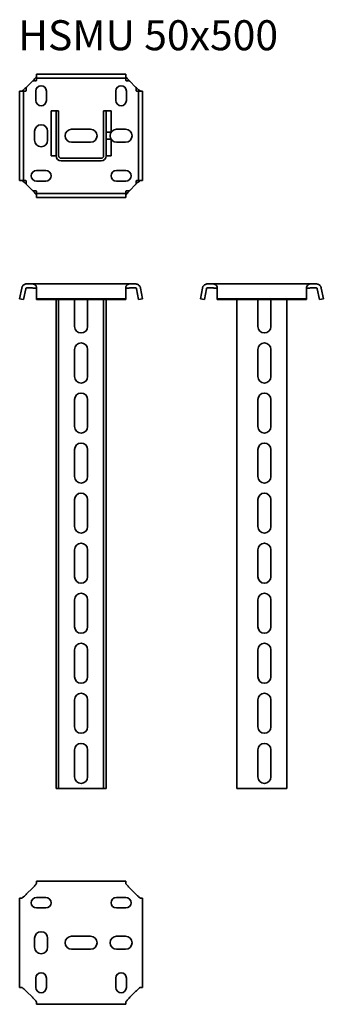
# Model space of a CAD drawing. Units: millimetres. Extents: x 2658 to 2962, y 3851 to 4835.
import ezdxf

# ---------------------------------------------------------------- set-up
doc = ezdxf.new("R2010")
doc.units = ezdxf.units.MM
doc.layers.add('Symbols(DIN)', color=7, linetype='Continuous', lineweight=18)
doc.layers.add('Visible Edges(DIN)', color=7, linetype='Continuous', lineweight=35)
doc.styles.add('vergokan 3 rood', font='isocpeur.ttf')

msp = doc.modelspace()

# ---------------------------------------------------------------- linework, layer by layer
at = {"layer": 'Visible Edges(DIN)'}
for p, q in [((2664.65, 4767.72), (2670.4, 4773.48)), ((2674.53, 4780.46), (2763.78, 4780.46)), ((2674.53, 4780.46), (2674.53, 4776.54)), ((2674.53, 4774.46), (2674.53, 4776.54)), ((2674.53, 4776.54), (2763.78, 4776.54)), ((2763.78, 4780.46), (2763.78, 4776.54)), ((2763.78, 4776.54), (2763.78, 4774.46)), ((2767.9, 4773.48), (2773.65, 4767.72)), ((2657.66, 4763.6), (2661.59, 4763.6)), ((2657.66, 4674.35), (2657.66, 4763.6)), ((2661.59, 4763.6), (2663.67, 4763.6)), ((2661.59, 4674.35), (2661.59, 4763.6)), ((2673.9, 4754.22), (2673.9, 4763.72)), ((2684.4, 4763.72), (2684.4, 4754.22)), ((2753.9, 4754.22), (2753.9, 4763.72)), ((2764.4, 4763.72), (2764.4, 4754.22)), ((2774.64, 4763.6), (2776.71, 4763.6)), ((2780.64, 4763.6), (2776.71, 4763.6)), ((2776.71, 4763.6), (2776.71, 4674.35)), ((2780.64, 4763.6), (2780.64, 4674.35)), ((2694.15, 4743.98), (2689.15, 4743.98)), ((2689.15, 4698.98), (2689.15, 4743.98)), ((2694.15, 4743.98), (2694.15, 4698.98)), ((2696.65, 4743.98), (2694.15, 4743.98)), ((2696.65, 4743.98), (2696.65, 4698.98)), ((2741.65, 4743.98), (2744.15, 4743.98)), ((2741.65, 4698.98), (2741.65, 4743.98)), ((2744.15, 4698.98), (2744.15, 4743.98)), ((2744.15, 4743.98), (2749.15, 4743.98)), ((2749.15, 4743.98), (2749.15, 4722.44)), ((2672.65, 4714.47), (2672.65, 4723.47)), ((2685.65, 4723.47), (2685.65, 4714.47)), ((2709.65, 4725.47), (2728.65, 4725.47)), ((2744.15, 4722.44), (2749.15, 4722.44)), ((2754.65, 4725.47), (2763.65, 4725.47)), ((2728.65, 4712.47), (2709.65, 4712.47)), ((2744.15, 4715.51), (2749.15, 4715.51)), ((2749.15, 4715.51), (2749.15, 4698.98)), ((2763.65, 4712.47), (2754.65, 4712.47)), ((2694.15, 4698.98), (2689.15, 4698.98)), ((2699.15, 4696.48), (2739.15, 4696.48)), ((2699.15, 4693.98), (2739.15, 4693.98)), ((2744.15, 4698.98), (2749.15, 4698.98)), ((2674.4, 4684.22), (2683.9, 4684.22)), ((2754.4, 4684.22), (2763.9, 4684.22)), ((2657.66, 4674.35), (2661.59, 4674.35)), ((2663.67, 4674.35), (2661.59, 4674.35)), ((2683.9, 4673.72), (2674.4, 4673.72)), ((2763.9, 4673.72), (2754.4, 4673.72)), ((2776.71, 4674.35), (2774.64, 4674.35)), ((2780.64, 4674.35), (2776.71, 4674.35)), ((2670.4, 4664.47), (2664.65, 4670.23)), ((2674.53, 4661.41), (2674.53, 4663.49)), ((2763.78, 4663.49), (2763.78, 4661.41)), ((2773.65, 4670.23), (2767.9, 4664.47)), ((2674.53, 4657.48), (2674.53, 4661.41)), ((2763.78, 4661.41), (2674.53, 4661.41)), ((2763.78, 4657.48), (2674.53, 4657.48)), ((2763.78, 4657.48), (2763.78, 4661.41)), ((2657.66, 4556.2), (2659.74, 4566.89)), ((2661.59, 4555.44), (2663.67, 4566.13)), ((2670.4, 4570.94), (2664.65, 4570.94)), ((2664.65, 4566.94), (2670.4, 4566.94)), ((2670.4, 4570.94), (2767.9, 4570.94)), ((2674.53, 4566.89), (2674.53, 4556.2)), ((2763.78, 4556.2), (2763.78, 4566.89)), ((2773.65, 4570.94), (2767.9, 4570.94)), ((2767.9, 4566.94), (2773.65, 4566.94)), ((2774.64, 4566.13), (2776.71, 4555.44)), ((2778.56, 4566.89), (2780.64, 4556.2)), ((2838.53, 4556.2), (2840.61, 4566.89)), ((2842.46, 4555.44), (2844.53, 4566.13)), ((2851.27, 4570.94), (2845.51, 4570.94)), ((2845.51, 4566.94), (2851.27, 4566.94)), ((2851.27, 4570.94), (2948.76, 4570.94)), ((2855.39, 4566.89), (2855.39, 4556.2)), ((2944.64, 4556.2), (2944.64, 4566.89)), ((2954.52, 4570.94), (2948.76, 4570.94)), ((2948.76, 4566.94), (2954.52, 4566.94)), ((2955.5, 4566.13), (2957.58, 4555.44)), ((2959.43, 4566.89), (2961.51, 4556.2)), ((2657.66, 4556.2), (2661.59, 4555.44)), ((2674.53, 4556.2), (2763.78, 4556.2)), ((2674.53, 4556.2), (2674.53, 4555.44)), ((2674.53, 4555.44), (2763.78, 4555.44)), ((2694.15, 4555.44), (2694.15, 4066.94)), ((2696.65, 4066.94), (2696.65, 4555.44)), ((2712.65, 4528.44), (2712.65, 4555.44)), ((2725.65, 4555.44), (2725.65, 4528.44)), ((2741.65, 4066.94), (2741.65, 4555.44)), ((2744.15, 4066.94), (2744.15, 4555.44)), ((2763.78, 4556.2), (2763.78, 4555.44)), ((2780.64, 4556.2), (2776.71, 4555.44)), ((2838.53, 4556.2), (2842.46, 4555.44)), ((2855.39, 4556.2), (2944.64, 4556.2)), ((2855.39, 4556.2), (2855.39, 4555.44)), ((2855.39, 4555.44), (2944.64, 4555.44)), ((2875.03, 4066.94), (2875.03, 4555.44)), ((2896.03, 4528.44), (2896.03, 4555.44)), ((2909.03, 4555.44), (2909.03, 4528.44)), ((2925.03, 4555.44), (2925.03, 4066.94)), ((2944.64, 4556.2), (2944.64, 4555.44)), ((2961.51, 4556.2), (2957.58, 4555.44)), ((2712.65, 4478.44), (2712.65, 4505.44)), ((2725.65, 4505.44), (2725.65, 4478.44)), ((2896.03, 4478.44), (2896.03, 4505.44)), ((2909.03, 4505.44), (2909.03, 4478.44)), ((2712.65, 4428.44), (2712.65, 4455.44)), ((2725.65, 4455.44), (2725.65, 4428.44)), ((2896.03, 4428.44), (2896.03, 4455.44)), ((2909.03, 4455.44), (2909.03, 4428.44)), ((2712.65, 4378.44), (2712.65, 4405.44)), ((2725.65, 4405.44), (2725.65, 4378.44)), ((2896.03, 4378.44), (2896.03, 4405.44)), ((2909.03, 4405.44), (2909.03, 4378.44)), ((2712.65, 4328.44), (2712.65, 4355.44)), ((2725.65, 4355.44), (2725.65, 4328.44)), ((2896.03, 4328.44), (2896.03, 4355.44)), ((2909.03, 4355.44), (2909.03, 4328.44)), ((2712.65, 4278.44), (2712.65, 4305.44)), ((2725.65, 4305.44), (2725.65, 4278.44)), ((2896.03, 4278.44), (2896.03, 4305.44)), ((2909.03, 4305.44), (2909.03, 4278.44)), ((2712.65, 4228.44), (2712.65, 4255.44)), ((2725.65, 4255.44), (2725.65, 4228.44)), ((2896.03, 4228.44), (2896.03, 4255.44)), ((2909.03, 4255.44), (2909.03, 4228.44)), ((2712.65, 4178.44), (2712.65, 4205.44)), ((2725.65, 4205.44), (2725.65, 4178.44)), ((2896.03, 4178.44), (2896.03, 4205.44)), ((2909.03, 4205.44), (2909.03, 4178.44)), ((2712.65, 4128.44), (2712.65, 4155.44)), ((2725.65, 4155.44), (2725.65, 4128.44)), ((2896.03, 4128.44), (2896.03, 4155.44)), ((2909.03, 4155.44), (2909.03, 4128.44)), ((2712.65, 4078.44), (2712.65, 4105.44)), ((2725.65, 4105.44), (2725.65, 4078.44)), ((2896.03, 4078.44), (2896.03, 4105.44)), ((2909.03, 4105.44), (2909.03, 4078.44)), ((2696.65, 4066.94), (2694.15, 4066.94)), ((2696.65, 4066.94), (2699.15, 4066.94)), ((2699.15, 4066.94), (2739.15, 4066.94)), ((2739.15, 4066.94), (2741.65, 4066.94)), ((2741.65, 4066.94), (2744.15, 4066.94)), ((2875.03, 4066.94), (2880.03, 4066.94)), ((2925.03, 4066.94), (2880.03, 4066.94)), ((2664.65, 3961.42), (2670.4, 3967.18)), ((2674.53, 3974.17), (2674.53, 3972.09)), ((2763.78, 3974.17), (2674.53, 3974.17)), ((2763.78, 3972.09), (2763.78, 3974.17)), ((2767.9, 3967.18), (2773.65, 3961.42)), ((2659.74, 3957.3), (2657.66, 3957.3)), ((2657.66, 3957.3), (2657.66, 3868.05)), ((2674.4, 3957.93), (2683.9, 3957.93)), ((2754.4, 3957.93), (2763.9, 3957.93)), ((2780.64, 3957.3), (2778.56, 3957.3)), ((2780.64, 3868.05), (2780.64, 3957.3)), ((2683.9, 3947.43), (2674.4, 3947.43)), ((2763.9, 3947.43), (2754.4, 3947.43)), ((2672.65, 3908.18), (2672.65, 3917.18)), ((2685.65, 3917.18), (2685.65, 3908.18)), ((2709.65, 3919.18), (2728.65, 3919.18)), ((2754.65, 3919.18), (2763.65, 3919.18)), ((2728.65, 3906.18), (2709.65, 3906.18)), ((2763.65, 3906.18), (2754.65, 3906.18)), ((2673.9, 3867.93), (2673.9, 3877.43)), ((2684.4, 3877.43), (2684.4, 3867.93)), ((2753.9, 3867.93), (2753.9, 3877.43)), ((2764.4, 3877.43), (2764.4, 3867.93)), ((2657.66, 3868.05), (2659.74, 3868.05)), ((2778.56, 3868.05), (2780.64, 3868.05)), ((2670.4, 3858.17), (2664.65, 3863.93)), ((2773.65, 3863.93), (2767.9, 3858.17)), ((2674.53, 3853.26), (2674.53, 3851.19)), ((2674.53, 3851.19), (2763.78, 3851.19)), ((2763.78, 3851.19), (2763.78, 3853.26))]:
    msp.add_line(p, q, dxfattribs=at)
for centre, radius, start, end in [((2679.15, 4763.72), 5.25, 0, 180), ((2759.15, 4763.72), 5.25, 0, 180), ((2679.15, 4754.22), 5.25, 180, 0), ((2759.15, 4754.22), 5.25, 180, 0), ((2679.15, 4723.47), 6.5, 0, 180), ((2709.65, 4718.97), 6.5, 90, 270), ((2728.65, 4718.97), 6.5, 270, 90), ((2754.65, 4718.97), 6.5, 90, 270), ((2763.65, 4718.97), 6.5, 270, 90), ((2679.15, 4714.47), 6.5, 180, 0), ((2699.15, 4698.98), 5, 180, 270), ((2699.15, 4698.98), 2.5, 180, 270), ((2739.15, 4698.98), 2.5, 270, 0), ((2739.15, 4698.98), 5, 270, 0), ((2674.4, 4678.97), 5.25, 90, 270), ((2683.9, 4678.97), 5.25, 270, 90), ((2754.4, 4678.97), 5.25, 90, 270), ((2763.9, 4678.97), 5.25, 270, 90), ((2719.15, 4555.44), 6.5, 179.99492, 180), ((2719.15, 4555.44), 6.5, 0, 0.00508), ((2902.53, 4555.44), 6.5, 179.99492, 180), ((2902.53, 4555.44), 6.5, 0, 0.00508), ((2719.15, 4528.44), 6.5, 180, 0), ((2902.53, 4528.44), 6.5, 180, 0), ((2719.15, 4505.44), 6.5, 0, 180), ((2902.53, 4505.44), 6.5, 0, 180), ((2719.15, 4478.44), 6.5, 180, 0), ((2902.53, 4478.44), 6.5, 180, 0), ((2719.15, 4455.44), 6.5, 0, 180), ((2902.53, 4455.44), 6.5, 0, 180), ((2719.15, 4428.44), 6.5, 180, 0), ((2902.53, 4428.44), 6.5, 180, 0), ((2719.15, 4405.44), 6.5, 0, 180), ((2902.53, 4405.44), 6.5, 0, 180), ((2719.15, 4378.44), 6.5, 180, 0), ((2902.53, 4378.44), 6.5, 180, 0), ((2719.15, 4355.44), 6.5, 0, 180), ((2902.53, 4355.44), 6.5, 0, 180), ((2719.15, 4328.44), 6.5, 180, 0), ((2902.53, 4328.44), 6.5, 180, 0), ((2719.15, 4305.44), 6.5, 0, 180), ((2902.53, 4305.44), 6.5, 0, 180), ((2719.15, 4278.44), 6.5, 180, 0), ((2902.53, 4278.44), 6.5, 180, 0), ((2719.15, 4255.44), 6.5, 0, 180), ((2902.53, 4255.44), 6.5, 0, 180), ((2719.15, 4228.44), 6.5, 180, 0), ((2902.53, 4228.44), 6.5, 180, 0), ((2719.15, 4205.44), 6.5, 0, 180), ((2902.53, 4205.44), 6.5, 0, 180), ((2719.15, 4178.44), 6.5, 180, 0), ((2902.53, 4178.44), 6.5, 180, 0), ((2719.15, 4155.44), 6.5, 0, 180), ((2902.53, 4155.44), 6.5, 0, 180), ((2719.15, 4128.44), 6.5, 180, 0), ((2902.53, 4128.44), 6.5, 180, 0), ((2719.15, 4105.44), 6.5, 0, 180), ((2902.53, 4105.44), 6.5, 0, 180), ((2719.15, 4078.44), 6.5, 180, 0), ((2902.53, 4078.44), 6.5, 180, 0), ((2674.4, 3952.68), 5.25, 90, 270), ((2683.9, 3952.68), 5.25, 270, 90), ((2754.4, 3952.68), 5.25, 90, 270), ((2763.9, 3952.68), 5.25, 270, 90), ((2679.15, 3917.18), 6.5, 0, 180), ((2709.65, 3912.68), 6.5, 90, 270), ((2728.65, 3912.68), 6.5, 270, 90), ((2754.65, 3912.68), 6.5, 90, 270), ((2763.65, 3912.68), 6.5, 270, 90), ((2679.15, 3908.18), 6.5, 180, 0), ((2679.15, 3877.43), 5.25, 0, 180), ((2759.15, 3877.43), 5.25, 0, 180), ((2679.15, 3867.93), 5.25, 180, 0), ((2759.15, 3867.93), 5.25, 180, 0)]:
    msp.add_arc(centre, radius, start, end, dxfattribs=at)
for points, knots in [([(2670.4, 4773.48), (2670.65, 4773.72), (2670.9, 4773.97), (2671.38, 4774.48), (2671.63, 4774.74), (2672.1, 4775.25), (2672.33, 4775.5), (2673.03, 4776.28), (2673.42, 4776.74), (2673.97, 4777.42), (2674.17, 4777.69), (2674.36, 4777.98), (2674.4, 4778.04), (2674.46, 4778.16), (2674.48, 4778.22), (2674.52, 4778.31), (2674.53, 4778.35), (2674.53, 4778.39)], [0, 0, 0, 0, 0.1044927, 0.1044927, 0.2119175, 0.2119175, 0.3198394, 0.3198394, 0.5457609, 0.5457609, 0.7188216, 0.7188216, 0.7756425, 0.7756425, 0.8330976, 0.8330976, 0.8920602, 0.8920602, 0.8920602, 0.8920602]), ([(2674.53, 4774.46), (2674.53, 4774.44), (2674.52, 4774.41), (2674.47, 4774.33), (2674.43, 4774.29), (2674.34, 4774.2), (2674.29, 4774.16), (2674.17, 4774.09), (2674.1, 4774.06), (2673.9, 4774), (2673.78, 4773.98), (2673.41, 4773.96), (2673.12, 4773.99), (2672.35, 4774.05), (2671.89, 4774.08), (2671.21, 4773.95), (2671.02, 4773.88), (2670.68, 4773.71), (2670.53, 4773.6), (2670.4, 4773.48)], [0, 0, 0, 0, 0.0284297, 0.0284297, 0.0541424, 0.0541424, 0.0776255, 0.0776255, 0.1015407, 0.1015407, 0.1384884, 0.1384884, 0.2130466, 0.2130466, 0.3184626, 0.3184626, 0.374701, 0.374701, 0.434904, 0.434904, 0.434904, 0.434904]), ([(2763.78, 4778.39), (2763.78, 4778.32), (2763.81, 4778.23), (2763.94, 4777.98), (2764.03, 4777.84), (2764.21, 4777.59), (2764.27, 4777.5), (2764.61, 4777.06), (2764.96, 4776.65), (2765.72, 4775.78), (2766.13, 4775.32), (2767, 4774.39), (2767.45, 4773.93), (2767.9, 4773.48)], [0, 0, 0, 0, 0.0996617, 0.0996617, 0.1968397, 0.1968397, 0.2458617, 0.2458617, 0.4356948, 0.4356948, 0.629811, 0.629811, 0.8204679, 0.8204679, 0.8204679, 0.8204679]), ([(2767.9, 4773.48), (2767.79, 4773.59), (2767.66, 4773.68), (2767.34, 4773.86), (2767.15, 4773.93), (2766.71, 4774.03), (2766.49, 4774.05), (2765.79, 4774.06), (2765.32, 4773.99), (2764.72, 4773.97), (2764.54, 4773.97), (2764.24, 4774.04), (2764.15, 4774.08), (2764.03, 4774.15), (2763.97, 4774.19), (2763.88, 4774.27), (2763.85, 4774.32), (2763.81, 4774.38), (2763.8, 4774.4), (2763.78, 4774.43), (2763.78, 4774.45), (2763.78, 4774.46)], [0, 0, 0, 0, 0.0461573, 0.0461573, 0.0966182, 0.0966182, 0.1440946, 0.1440946, 0.2441914, 0.2441914, 0.2958983, 0.2958983, 0.3412929, 0.3412929, 0.3898898, 0.3898898, 0.4404672, 0.4404672, 0.4718822, 0.4718822, 0.506056, 0.506056, 0.506056, 0.506056]), ([(2659.74, 4763.6), (2659.8, 4763.6), (2659.9, 4763.63), (2660.14, 4763.76), (2660.29, 4763.85), (2660.53, 4764.03), (2660.62, 4764.1), (2661.07, 4764.44), (2661.48, 4764.78), (2662.35, 4765.54), (2662.81, 4765.96), (2663.73, 4766.82), (2664.2, 4767.27), (2664.65, 4767.72)], [0, 0, 0, 0, 0.0996617, 0.0996617, 0.1968397, 0.1968397, 0.2458617, 0.2458617, 0.4356948, 0.4356948, 0.629811, 0.629811, 0.8204679, 0.8204679, 0.8204679, 0.8204679]), ([(2664.65, 4767.72), (2664.54, 4767.61), (2664.44, 4767.48), (2664.27, 4767.17), (2664.19, 4766.98), (2664.1, 4766.53), (2664.08, 4766.31), (2664.07, 4765.62), (2664.13, 4765.14), (2664.16, 4764.55), (2664.15, 4764.36), (2664.09, 4764.06), (2664.05, 4763.97), (2663.98, 4763.85), (2663.94, 4763.8), (2663.85, 4763.7), (2663.81, 4763.67), (2663.75, 4763.63), (2663.73, 4763.62), (2663.69, 4763.6), (2663.68, 4763.6), (2663.67, 4763.6)], [0, 0, 0, 0, 0.0461573, 0.0461573, 0.0966182, 0.0966182, 0.1440946, 0.1440946, 0.2441914, 0.2441914, 0.2958983, 0.2958983, 0.3412929, 0.3412929, 0.3898898, 0.3898898, 0.4404672, 0.4404672, 0.4718822, 0.4718822, 0.506056, 0.506056, 0.506056, 0.506056]), ([(2773.65, 4767.72), (2773.9, 4767.47), (2774.15, 4767.23), (2774.66, 4766.74), (2774.91, 4766.5), (2775.42, 4766.02), (2775.68, 4765.79), (2776.46, 4765.1), (2776.92, 4764.7), (2777.6, 4764.16), (2777.86, 4763.95), (2778.15, 4763.77), (2778.22, 4763.73), (2778.34, 4763.66), (2778.4, 4763.64), (2778.49, 4763.61), (2778.53, 4763.6), (2778.56, 4763.6)], [0, 0, 0, 0, 0.1044927, 0.1044927, 0.2119175, 0.2119175, 0.3198394, 0.3198394, 0.5457609, 0.5457609, 0.7188216, 0.7188216, 0.7756425, 0.7756425, 0.8330976, 0.8330976, 0.8920602, 0.8920602, 0.8920602, 0.8920602]), ([(2774.64, 4763.6), (2774.62, 4763.6), (2774.59, 4763.61), (2774.51, 4763.66), (2774.46, 4763.69), (2774.38, 4763.78), (2774.34, 4763.84), (2774.26, 4763.96), (2774.23, 4764.03), (2774.17, 4764.22), (2774.16, 4764.35), (2774.14, 4764.72), (2774.17, 4765.01), (2774.23, 4765.78), (2774.25, 4766.23), (2774.13, 4766.91), (2774.06, 4767.11), (2773.89, 4767.45), (2773.78, 4767.6), (2773.65, 4767.72)], [0, 0, 0, 0, 0.0284297, 0.0284297, 0.0541424, 0.0541424, 0.0776255, 0.0776255, 0.1015407, 0.1015407, 0.1384884, 0.1384884, 0.2130466, 0.2130466, 0.3184626, 0.3184626, 0.374701, 0.374701, 0.434904, 0.434904, 0.434904, 0.434904]), ([(2664.65, 4670.23), (2664.4, 4670.47), (2664.15, 4670.72), (2663.65, 4671.21), (2663.39, 4671.45), (2662.88, 4671.93), (2662.62, 4672.16), (2661.85, 4672.85), (2661.39, 4673.24), (2660.71, 4673.79), (2660.44, 4673.99), (2660.15, 4674.18), (2660.08, 4674.22), (2659.96, 4674.28), (2659.91, 4674.31), (2659.81, 4674.34), (2659.77, 4674.35), (2659.74, 4674.35)], [0, 0, 0, 0, 0.1044927, 0.1044927, 0.2119175, 0.2119175, 0.3198394, 0.3198394, 0.5457609, 0.5457609, 0.7188216, 0.7188216, 0.7756425, 0.7756425, 0.8330976, 0.8330976, 0.8920602, 0.8920602, 0.8920602, 0.8920602]), ([(2663.67, 4674.35), (2663.68, 4674.35), (2663.72, 4674.34), (2663.79, 4674.29), (2663.84, 4674.26), (2663.93, 4674.17), (2663.97, 4674.11), (2664.04, 4673.99), (2664.07, 4673.92), (2664.13, 4673.73), (2664.14, 4673.6), (2664.16, 4673.23), (2664.13, 4672.94), (2664.07, 4672.17), (2664.05, 4671.72), (2664.17, 4671.04), (2664.24, 4670.84), (2664.41, 4670.5), (2664.52, 4670.35), (2664.65, 4670.23)], [0, 0, 0, 0, 0.0284297, 0.0284297, 0.0541424, 0.0541424, 0.0776255, 0.0776255, 0.1015407, 0.1015407, 0.1384884, 0.1384884, 0.2130466, 0.2130466, 0.3184626, 0.3184626, 0.374701, 0.374701, 0.434904, 0.434904, 0.434904, 0.434904]), ([(2778.56, 4674.35), (2778.5, 4674.35), (2778.4, 4674.32), (2778.16, 4674.19), (2778.02, 4674.09), (2777.77, 4673.92), (2777.68, 4673.85), (2777.24, 4673.51), (2776.83, 4673.17), (2775.96, 4672.41), (2775.49, 4671.99), (2774.57, 4671.13), (2774.11, 4670.68), (2773.65, 4670.23)], [0, 0, 0, 0, 0.0996617, 0.0996617, 0.1968397, 0.1968397, 0.2458617, 0.2458617, 0.4356948, 0.4356948, 0.629811, 0.629811, 0.8204679, 0.8204679, 0.8204679, 0.8204679]), ([(2773.65, 4670.23), (2773.76, 4670.34), (2773.86, 4670.47), (2774.04, 4670.78), (2774.11, 4670.97), (2774.21, 4671.42), (2774.22, 4671.64), (2774.23, 4672.33), (2774.17, 4672.8), (2774.15, 4673.4), (2774.15, 4673.58), (2774.21, 4673.89), (2774.26, 4673.98), (2774.33, 4674.1), (2774.37, 4674.15), (2774.45, 4674.24), (2774.49, 4674.28), (2774.55, 4674.32), (2774.57, 4674.33), (2774.61, 4674.35), (2774.63, 4674.35), (2774.64, 4674.35)], [0, 0, 0, 0, 0.0461573, 0.0461573, 0.0966182, 0.0966182, 0.1440946, 0.1440946, 0.2441914, 0.2441914, 0.2958983, 0.2958983, 0.3412929, 0.3412929, 0.3898898, 0.3898898, 0.4404672, 0.4404672, 0.4718822, 0.4718822, 0.506056, 0.506056, 0.506056, 0.506056]), ([(2674.53, 4659.56), (2674.53, 4659.63), (2674.49, 4659.72), (2674.36, 4659.97), (2674.27, 4660.11), (2674.09, 4660.36), (2674.03, 4660.44), (2673.69, 4660.89), (2673.34, 4661.3), (2672.59, 4662.17), (2672.17, 4662.63), (2671.31, 4663.56), (2670.86, 4664.02), (2670.4, 4664.47)], [0, 0, 0, 0, 0.0996617, 0.0996617, 0.1968397, 0.1968397, 0.2458617, 0.2458617, 0.4356948, 0.4356948, 0.629811, 0.629811, 0.8204679, 0.8204679, 0.8204679, 0.8204679]), ([(2670.4, 4664.47), (2670.51, 4664.36), (2670.64, 4664.26), (2670.96, 4664.09), (2671.15, 4664.02), (2671.6, 4663.92), (2671.81, 4663.9), (2672.51, 4663.89), (2672.98, 4663.96), (2673.58, 4663.98), (2673.76, 4663.97), (2674.06, 4663.91), (2674.15, 4663.87), (2674.28, 4663.8), (2674.33, 4663.76), (2674.42, 4663.67), (2674.46, 4663.63), (2674.5, 4663.57), (2674.51, 4663.55), (2674.52, 4663.51), (2674.53, 4663.5), (2674.53, 4663.49)], [0, 0, 0, 0, 0.0461573, 0.0461573, 0.0966182, 0.0966182, 0.1440946, 0.1440946, 0.2441914, 0.2441914, 0.2958983, 0.2958983, 0.3412929, 0.3412929, 0.3898898, 0.3898898, 0.4404672, 0.4404672, 0.4718822, 0.4718822, 0.506056, 0.506056, 0.506056, 0.506056]), ([(2767.9, 4664.47), (2767.65, 4664.22), (2767.41, 4663.98), (2766.92, 4663.47), (2766.68, 4663.21), (2766.2, 4662.7), (2765.97, 4662.45), (2765.28, 4661.67), (2764.88, 4661.21), (2764.33, 4660.53), (2764.13, 4660.26), (2763.95, 4659.97), (2763.91, 4659.9), (2763.84, 4659.78), (2763.82, 4659.73), (2763.78, 4659.63), (2763.78, 4659.59), (2763.78, 4659.56)], [0, 0, 0, 0, 0.1044927, 0.1044927, 0.2119175, 0.2119175, 0.3198394, 0.3198394, 0.5457609, 0.5457609, 0.7188216, 0.7188216, 0.7756425, 0.7756425, 0.8330976, 0.8330976, 0.8920602, 0.8920602, 0.8920602, 0.8920602]), ([(2763.78, 4663.49), (2763.78, 4663.51), (2763.79, 4663.54), (2763.83, 4663.62), (2763.87, 4663.66), (2763.96, 4663.75), (2764.01, 4663.79), (2764.14, 4663.86), (2764.21, 4663.89), (2764.4, 4663.95), (2764.52, 4663.97), (2764.89, 4663.98), (2765.18, 4663.96), (2765.95, 4663.9), (2766.41, 4663.87), (2767.09, 4664), (2767.28, 4664.06), (2767.62, 4664.24), (2767.77, 4664.35), (2767.9, 4664.47)], [0, 0, 0, 0, 0.0284297, 0.0284297, 0.0541424, 0.0541424, 0.0776255, 0.0776255, 0.1015407, 0.1015407, 0.1384884, 0.1384884, 0.2130466, 0.2130466, 0.3184626, 0.3184626, 0.374701, 0.374701, 0.434904, 0.434904, 0.434904, 0.434904]), ([(2659.74, 4566.89), (2659.8, 4567.22), (2659.9, 4567.53), (2660.14, 4568.13), (2660.29, 4568.4), (2660.53, 4568.78), (2660.62, 4568.9), (2661.07, 4569.47), (2661.48, 4569.84), (2662.35, 4570.41), (2662.81, 4570.61), (2663.73, 4570.87), (2664.2, 4570.94), (2664.65, 4570.94)], [0, 0, 0, 0, 0.0996617, 0.0996617, 0.1968397, 0.1968397, 0.2458617, 0.2458617, 0.4356948, 0.4356948, 0.629811, 0.629811, 0.8204679, 0.8204679, 0.8204679, 0.8204679]), ([(2664.08, 4566.76), (2664.05, 4566.74), (2664.03, 4566.72), (2663.98, 4566.68), (2663.94, 4566.64), (2663.85, 4566.54), (2663.81, 4566.49), (2663.75, 4566.38), (2663.73, 4566.33), (2663.69, 4566.23), (2663.68, 4566.18), (2663.67, 4566.13)], [0.3144935, 0.3144935, 0.3144935, 0.3144935, 0.3412929, 0.3412929, 0.3898898, 0.3898898, 0.4404672, 0.4404672, 0.4718822, 0.4718822, 0.506056, 0.506056, 0.506056, 0.506056]), ([(2664.08, 4566.76), (2664.05, 4566.81), (2664.03, 4566.85), (2664, 4566.92), (2663.98, 4566.94), (2663.96, 4566.97), (2663.96, 4566.98), (2663.96, 4566.98), (2663.96, 4566.98), (2663.96, 4566.98)], [0, 0, 0, 0, 0.02911388, 0.02911388, 0.05559983, 0.05559983, 0.07747152, 0.07747152, 0.08135227, 0.08135227, 0.08135227, 0.08135227]), ([(2664.65, 4566.94), (2664.54, 4566.94), (2664.44, 4566.92), (2664.27, 4566.87), (2664.19, 4566.83), (2664.1, 4566.77), (2664.08, 4566.76), (2664.08, 4566.76), (2664.08, 4566.76), (2664.08, 4566.76)], [0, 0, 0, 0, 0.0461573, 0.0461573, 0.0966182, 0.0966182, 0.1440946, 0.1440946, 0.1489638, 0.1489638, 0.1489638, 0.1489638]), ([(2670.4, 4570.94), (2670.65, 4570.94), (2670.9, 4570.92), (2671.38, 4570.84), (2671.63, 4570.78), (2672.1, 4570.62), (2672.33, 4570.52), (2673.03, 4570.12), (2673.42, 4569.77), (2673.97, 4569.04), (2674.17, 4568.68), (2674.36, 4568.12), (2674.4, 4567.98), (2674.46, 4567.68), (2674.48, 4567.53), (2674.52, 4567.22), (2674.53, 4567.05), (2674.53, 4566.89)], [0, 0, 0, 0, 0.1044927, 0.1044927, 0.2119175, 0.2119175, 0.3198394, 0.3198394, 0.5457609, 0.5457609, 0.7188216, 0.7188216, 0.7756425, 0.7756425, 0.8330976, 0.8330976, 0.8920602, 0.8920602, 0.8920602, 0.8920602]), ([(2674.53, 4566.13), (2674.53, 4566.22), (2674.52, 4566.31), (2674.47, 4566.46), (2674.43, 4566.53), (2674.34, 4566.63), (2674.29, 4566.67), (2674.17, 4566.73), (2674.1, 4566.75), (2673.9, 4566.79), (2673.78, 4566.8), (2673.41, 4566.81), (2673.12, 4566.79), (2672.35, 4566.76), (2671.89, 4566.74), (2671.21, 4566.82), (2671.02, 4566.85), (2670.68, 4566.91), (2670.53, 4566.94), (2670.4, 4566.94)], [0, 0, 0, 0, 0.0284297, 0.0284297, 0.0541424, 0.0541424, 0.0776255, 0.0776255, 0.1015407, 0.1015407, 0.1384884, 0.1384884, 0.2130466, 0.2130466, 0.3184626, 0.3184626, 0.374701, 0.374701, 0.434904, 0.434904, 0.434904, 0.434904]), ([(2763.78, 4566.89), (2763.78, 4567.22), (2763.81, 4567.53), (2763.94, 4568.13), (2764.03, 4568.4), (2764.21, 4568.78), (2764.27, 4568.9), (2764.61, 4569.47), (2764.96, 4569.84), (2765.72, 4570.41), (2766.13, 4570.61), (2767, 4570.87), (2767.45, 4570.94), (2767.9, 4570.94)], [0, 0, 0, 0, 0.0996617, 0.0996617, 0.1968397, 0.1968397, 0.2458617, 0.2458617, 0.4356948, 0.4356948, 0.629811, 0.629811, 0.8204679, 0.8204679, 0.8204679, 0.8204679]), ([(2767.9, 4566.94), (2767.79, 4566.94), (2767.66, 4566.92), (2767.34, 4566.87), (2767.15, 4566.83), (2766.71, 4566.77), (2766.49, 4566.76), (2765.79, 4566.75), (2765.32, 4566.79), (2764.72, 4566.81), (2764.54, 4566.81), (2764.24, 4566.77), (2764.15, 4566.74), (2764.03, 4566.68), (2763.97, 4566.64), (2763.88, 4566.54), (2763.85, 4566.49), (2763.81, 4566.38), (2763.8, 4566.33), (2763.78, 4566.23), (2763.78, 4566.18), (2763.78, 4566.13)], [0, 0, 0, 0, 0.0461573, 0.0461573, 0.0966182, 0.0966182, 0.1440946, 0.1440946, 0.2441914, 0.2441914, 0.2958983, 0.2958983, 0.3412929, 0.3412929, 0.3898898, 0.3898898, 0.4404672, 0.4404672, 0.4718822, 0.4718822, 0.506056, 0.506056, 0.506056, 0.506056]), ([(2773.65, 4570.94), (2773.9, 4570.94), (2774.15, 4570.92), (2774.66, 4570.84), (2774.91, 4570.78), (2775.42, 4570.62), (2775.68, 4570.52), (2776.46, 4570.12), (2776.92, 4569.77), (2777.6, 4569.04), (2777.86, 4568.68), (2778.15, 4568.12), (2778.22, 4567.98), (2778.34, 4567.68), (2778.4, 4567.53), (2778.49, 4567.22), (2778.53, 4567.05), (2778.56, 4566.89)], [0, 0, 0, 0, 0.1044927, 0.1044927, 0.2119175, 0.2119175, 0.3198394, 0.3198394, 0.5457609, 0.5457609, 0.7188216, 0.7188216, 0.7756425, 0.7756425, 0.8330976, 0.8330976, 0.8920602, 0.8920602, 0.8920602, 0.8920602]), ([(2774.23, 4566.76), (2774.23, 4566.76), (2774.21, 4566.77), (2774.13, 4566.82), (2774.06, 4566.85), (2773.89, 4566.91), (2773.78, 4566.94), (2773.65, 4566.94)], [0.2670273, 0.2670273, 0.2670273, 0.2670273, 0.3184626, 0.3184626, 0.374701, 0.374701, 0.434904, 0.434904, 0.434904, 0.434904]), ([(2774.35, 4566.98), (2774.35, 4566.98), (2774.34, 4566.97), (2774.32, 4566.93), (2774.29, 4566.9), (2774.26, 4566.82), (2774.24, 4566.79), (2774.23, 4566.76)], [0.07316984, 0.07316984, 0.07316984, 0.07316984, 0.09904728, 0.09904728, 0.13445372, 0.13445372, 0.15445075, 0.15445075, 0.15445075, 0.15445075]), ([(2774.64, 4566.13), (2774.62, 4566.22), (2774.59, 4566.31), (2774.51, 4566.46), (2774.46, 4566.53), (2774.38, 4566.63), (2774.34, 4566.67), (2774.27, 4566.72), (2774.25, 4566.74), (2774.23, 4566.76)], [0, 0, 0, 0, 0.02842974, 0.02842974, 0.05414243, 0.05414243, 0.07762553, 0.07762553, 0.09604406, 0.09604406, 0.09604406, 0.09604406]), ([(2840.61, 4566.89), (2840.67, 4567.22), (2840.76, 4567.53), (2841.01, 4568.13), (2841.15, 4568.4), (2841.4, 4568.78), (2841.49, 4568.9), (2841.93, 4569.47), (2842.34, 4569.84), (2843.21, 4570.41), (2843.68, 4570.61), (2844.6, 4570.87), (2845.06, 4570.94), (2845.51, 4570.94)], [0, 0, 0, 0, 0.0996617, 0.0996617, 0.1968397, 0.1968397, 0.2458617, 0.2458617, 0.4356948, 0.4356948, 0.629811, 0.629811, 0.8204679, 0.8204679, 0.8204679, 0.8204679]), ([(2844.94, 4566.76), (2844.92, 4566.74), (2844.9, 4566.72), (2844.84, 4566.68), (2844.8, 4566.64), (2844.72, 4566.54), (2844.68, 4566.49), (2844.62, 4566.38), (2844.59, 4566.33), (2844.56, 4566.23), (2844.54, 4566.18), (2844.53, 4566.13)], [0.3144935, 0.3144935, 0.3144935, 0.3144935, 0.3412929, 0.3412929, 0.3898898, 0.3898898, 0.4404672, 0.4404672, 0.4718822, 0.4718822, 0.506056, 0.506056, 0.506056, 0.506056]), ([(2844.94, 4566.76), (2844.92, 4566.81), (2844.9, 4566.85), (2844.87, 4566.92), (2844.85, 4566.94), (2844.83, 4566.97), (2844.82, 4566.98), (2844.82, 4566.98), (2844.82, 4566.98), (2844.82, 4566.98)], [0, 0, 0, 0, 0.02911388, 0.02911388, 0.05559983, 0.05559983, 0.07747152, 0.07747152, 0.08135227, 0.08135227, 0.08135227, 0.08135227]), ([(2845.51, 4566.94), (2845.41, 4566.94), (2845.31, 4566.92), (2845.13, 4566.87), (2845.06, 4566.83), (2844.96, 4566.77), (2844.95, 4566.76), (2844.94, 4566.76), (2844.94, 4566.76), (2844.94, 4566.76)], [0, 0, 0, 0, 0.0461573, 0.0461573, 0.0966182, 0.0966182, 0.1440946, 0.1440946, 0.1489638, 0.1489638, 0.1489638, 0.1489638]), ([(2851.27, 4570.94), (2851.52, 4570.94), (2851.76, 4570.92), (2852.25, 4570.84), (2852.49, 4570.78), (2852.97, 4570.62), (2853.2, 4570.52), (2853.89, 4570.12), (2854.29, 4569.77), (2854.84, 4569.04), (2855.04, 4568.68), (2855.22, 4568.12), (2855.26, 4567.98), (2855.33, 4567.68), (2855.35, 4567.53), (2855.38, 4567.22), (2855.39, 4567.05), (2855.39, 4566.89)], [0, 0, 0, 0, 0.1044927, 0.1044927, 0.2119175, 0.2119175, 0.3198394, 0.3198394, 0.5457609, 0.5457609, 0.7188216, 0.7188216, 0.7756425, 0.7756425, 0.8330976, 0.8330976, 0.8920602, 0.8920602, 0.8920602, 0.8920602]), ([(2855.39, 4566.13), (2855.39, 4566.22), (2855.38, 4566.31), (2855.33, 4566.46), (2855.3, 4566.53), (2855.21, 4566.63), (2855.16, 4566.67), (2855.03, 4566.73), (2854.96, 4566.75), (2854.77, 4566.79), (2854.65, 4566.8), (2854.27, 4566.81), (2853.99, 4566.79), (2853.21, 4566.76), (2852.76, 4566.74), (2852.08, 4566.82), (2851.89, 4566.85), (2851.55, 4566.91), (2851.4, 4566.94), (2851.27, 4566.94)], [0, 0, 0, 0, 0.0284297, 0.0284297, 0.0541424, 0.0541424, 0.0776255, 0.0776255, 0.1015407, 0.1015407, 0.1384884, 0.1384884, 0.2130466, 0.2130466, 0.3184626, 0.3184626, 0.374701, 0.374701, 0.434904, 0.434904, 0.434904, 0.434904]), ([(2944.64, 4566.89), (2944.64, 4567.22), (2944.68, 4567.53), (2944.81, 4568.13), (2944.9, 4568.4), (2945.08, 4568.78), (2945.14, 4568.9), (2945.48, 4569.47), (2945.83, 4569.84), (2946.58, 4570.41), (2947, 4570.61), (2947.86, 4570.87), (2948.31, 4570.94), (2948.76, 4570.94)], [0, 0, 0, 0, 0.0996617, 0.0996617, 0.1968397, 0.1968397, 0.2458617, 0.2458617, 0.4356948, 0.4356948, 0.629811, 0.629811, 0.8204679, 0.8204679, 0.8204679, 0.8204679]), ([(2948.76, 4566.94), (2948.66, 4566.94), (2948.53, 4566.92), (2948.21, 4566.87), (2948.02, 4566.83), (2947.57, 4566.77), (2947.36, 4566.76), (2946.66, 4566.75), (2946.19, 4566.79), (2945.59, 4566.81), (2945.41, 4566.81), (2945.11, 4566.77), (2945.02, 4566.74), (2944.89, 4566.68), (2944.84, 4566.64), (2944.75, 4566.54), (2944.71, 4566.49), (2944.67, 4566.38), (2944.66, 4566.33), (2944.65, 4566.23), (2944.64, 4566.18), (2944.64, 4566.13)], [0, 0, 0, 0, 0.0461573, 0.0461573, 0.0966182, 0.0966182, 0.1440946, 0.1440946, 0.2441914, 0.2441914, 0.2958983, 0.2958983, 0.3412929, 0.3412929, 0.3898898, 0.3898898, 0.4404672, 0.4404672, 0.4718822, 0.4718822, 0.506056, 0.506056, 0.506056, 0.506056]), ([(2954.52, 4570.94), (2954.77, 4570.94), (2955.02, 4570.92), (2955.52, 4570.84), (2955.78, 4570.78), (2956.29, 4570.62), (2956.55, 4570.52), (2957.32, 4570.12), (2957.78, 4569.77), (2958.46, 4569.04), (2958.73, 4568.68), (2959.02, 4568.12), (2959.09, 4567.98), (2959.21, 4567.68), (2959.26, 4567.53), (2959.36, 4567.22), (2959.4, 4567.05), (2959.43, 4566.89)], [0, 0, 0, 0, 0.1044927, 0.1044927, 0.2119175, 0.2119175, 0.3198394, 0.3198394, 0.5457609, 0.5457609, 0.7188216, 0.7188216, 0.7756425, 0.7756425, 0.8330976, 0.8330976, 0.8920602, 0.8920602, 0.8920602, 0.8920602]), ([(2955.09, 4566.76), (2955.09, 4566.76), (2955.08, 4566.77), (2955, 4566.82), (2954.93, 4566.85), (2954.76, 4566.91), (2954.65, 4566.94), (2954.52, 4566.94)], [0.2670273, 0.2670273, 0.2670273, 0.2670273, 0.3184626, 0.3184626, 0.374701, 0.374701, 0.434904, 0.434904, 0.434904, 0.434904]), ([(2955.21, 4566.98), (2955.21, 4566.98), (2955.21, 4566.97), (2955.18, 4566.93), (2955.16, 4566.9), (2955.12, 4566.82), (2955.11, 4566.79), (2955.09, 4566.76)], [0.07316984, 0.07316984, 0.07316984, 0.07316984, 0.09904728, 0.09904728, 0.13445372, 0.13445372, 0.15445075, 0.15445075, 0.15445075, 0.15445075]), ([(2955.5, 4566.13), (2955.49, 4566.22), (2955.45, 4566.31), (2955.38, 4566.46), (2955.33, 4566.53), (2955.24, 4566.63), (2955.2, 4566.67), (2955.14, 4566.72), (2955.11, 4566.74), (2955.09, 4566.76)], [0, 0, 0, 0, 0.02842974, 0.02842974, 0.05414243, 0.05414243, 0.07762553, 0.07762553, 0.09604406, 0.09604406, 0.09604406, 0.09604406]), ([(2674.53, 3972.09), (2674.53, 3972.02), (2674.49, 3971.93), (2674.36, 3971.69), (2674.27, 3971.54), (2674.09, 3971.29), (2674.03, 3971.21), (2673.69, 3970.76), (2673.34, 3970.35), (2672.59, 3969.48), (2672.17, 3969.02), (2671.31, 3968.09), (2670.86, 3967.63), (2670.4, 3967.18)], [0, 0, 0, 0, 0.0996617, 0.0996617, 0.1968397, 0.1968397, 0.2458617, 0.2458617, 0.4356948, 0.4356948, 0.629811, 0.629811, 0.8204679, 0.8204679, 0.8204679, 0.8204679]), ([(2767.9, 3967.18), (2767.65, 3967.43), (2767.41, 3967.67), (2766.92, 3968.18), (2766.68, 3968.44), (2766.2, 3968.95), (2765.97, 3969.21), (2765.28, 3969.98), (2764.88, 3970.44), (2764.33, 3971.12), (2764.13, 3971.39), (2763.95, 3971.68), (2763.91, 3971.75), (2763.84, 3971.87), (2763.82, 3971.92), (2763.78, 3972.02), (2763.78, 3972.06), (2763.78, 3972.09)], [0, 0, 0, 0, 0.1044927, 0.1044927, 0.2119175, 0.2119175, 0.3198394, 0.3198394, 0.5457609, 0.5457609, 0.7188216, 0.7188216, 0.7756425, 0.7756425, 0.8330976, 0.8330976, 0.8920602, 0.8920602, 0.8920602, 0.8920602]), ([(2664.65, 3961.42), (2664.4, 3961.18), (2664.15, 3960.93), (2663.65, 3960.44), (2663.39, 3960.2), (2662.88, 3959.73), (2662.62, 3959.49), (2661.85, 3958.8), (2661.39, 3958.41), (2660.71, 3957.86), (2660.44, 3957.66), (2660.15, 3957.47), (2660.08, 3957.43), (2659.96, 3957.37), (2659.91, 3957.34), (2659.81, 3957.31), (2659.77, 3957.3), (2659.74, 3957.3)], [0, 0, 0, 0, 0.1044927, 0.1044927, 0.2119175, 0.2119175, 0.3198394, 0.3198394, 0.5457609, 0.5457609, 0.7188216, 0.7188216, 0.7756425, 0.7756425, 0.8330976, 0.8330976, 0.8920602, 0.8920602, 0.8920602, 0.8920602]), ([(2778.56, 3957.3), (2778.5, 3957.3), (2778.4, 3957.33), (2778.16, 3957.46), (2778.02, 3957.56), (2777.77, 3957.73), (2777.68, 3957.8), (2777.24, 3958.14), (2776.83, 3958.48), (2775.96, 3959.24), (2775.49, 3959.66), (2774.57, 3960.52), (2774.11, 3960.97), (2773.65, 3961.42)], [0, 0, 0, 0, 0.0996617, 0.0996617, 0.1968397, 0.1968397, 0.2458617, 0.2458617, 0.4356948, 0.4356948, 0.629811, 0.629811, 0.8204679, 0.8204679, 0.8204679, 0.8204679]), ([(2659.74, 3868.05), (2659.8, 3868.05), (2659.9, 3868.02), (2660.14, 3867.89), (2660.29, 3867.8), (2660.53, 3867.62), (2660.62, 3867.55), (2661.07, 3867.21), (2661.48, 3866.87), (2662.35, 3866.11), (2662.81, 3865.69), (2663.73, 3864.83), (2664.2, 3864.38), (2664.65, 3863.93)], [0, 0, 0, 0, 0.0996617, 0.0996617, 0.1968397, 0.1968397, 0.2458617, 0.2458617, 0.4356948, 0.4356948, 0.629811, 0.629811, 0.8204679, 0.8204679, 0.8204679, 0.8204679]), ([(2773.65, 3863.93), (2773.9, 3864.18), (2774.15, 3864.42), (2774.66, 3864.91), (2774.91, 3865.15), (2775.42, 3865.63), (2775.68, 3865.86), (2776.46, 3866.55), (2776.92, 3866.95), (2777.6, 3867.49), (2777.86, 3867.7), (2778.15, 3867.88), (2778.22, 3867.92), (2778.34, 3867.99), (2778.4, 3868.01), (2778.49, 3868.04), (2778.53, 3868.05), (2778.56, 3868.05)], [0, 0, 0, 0, 0.1044927, 0.1044927, 0.2119175, 0.2119175, 0.3198394, 0.3198394, 0.5457609, 0.5457609, 0.7188216, 0.7188216, 0.7756425, 0.7756425, 0.8330976, 0.8330976, 0.8920602, 0.8920602, 0.8920602, 0.8920602]), ([(2670.4, 3858.17), (2670.65, 3857.93), (2670.9, 3857.68), (2671.38, 3857.17), (2671.63, 3856.92), (2672.1, 3856.4), (2672.33, 3856.15), (2673.03, 3855.37), (2673.42, 3854.91), (2673.97, 3854.23), (2674.17, 3853.96), (2674.36, 3853.67), (2674.4, 3853.61), (2674.46, 3853.49), (2674.48, 3853.43), (2674.52, 3853.34), (2674.53, 3853.3), (2674.53, 3853.26)], [0, 0, 0, 0, 0.1044927, 0.1044927, 0.2119175, 0.2119175, 0.3198394, 0.3198394, 0.5457609, 0.5457609, 0.7188216, 0.7188216, 0.7756425, 0.7756425, 0.8330976, 0.8330976, 0.8920602, 0.8920602, 0.8920602, 0.8920602]), ([(2763.78, 3853.26), (2763.78, 3853.33), (2763.81, 3853.42), (2763.94, 3853.67), (2764.03, 3853.81), (2764.21, 3854.06), (2764.27, 3854.15), (2764.61, 3854.59), (2764.96, 3855), (2765.72, 3855.87), (2766.13, 3856.33), (2767, 3857.26), (2767.45, 3857.72), (2767.9, 3858.17)], [0, 0, 0, 0, 0.0996617, 0.0996617, 0.1968397, 0.1968397, 0.2458617, 0.2458617, 0.4356948, 0.4356948, 0.629811, 0.629811, 0.8204679, 0.8204679, 0.8204679, 0.8204679])]:
    msp.add_open_spline(points, degree=3, knots=knots, dxfattribs=at)

# ---------------------------------------------------------------- texts
at = {"layer": 'Symbols(DIN)', "color": 1, "true_color": 0xff0000, "insert": (2656.19, 4834.44), "char_height": 30, "width": 322.8681, "attachment_point": 1, "style": 'vergokan 3 rood'}
msp.add_mtext('{\\fISOCPEUR|b0|i0;\\H30.0000;HSMU 50x500}', dxfattribs=at)

doc.saveas('drawing.dxf')
